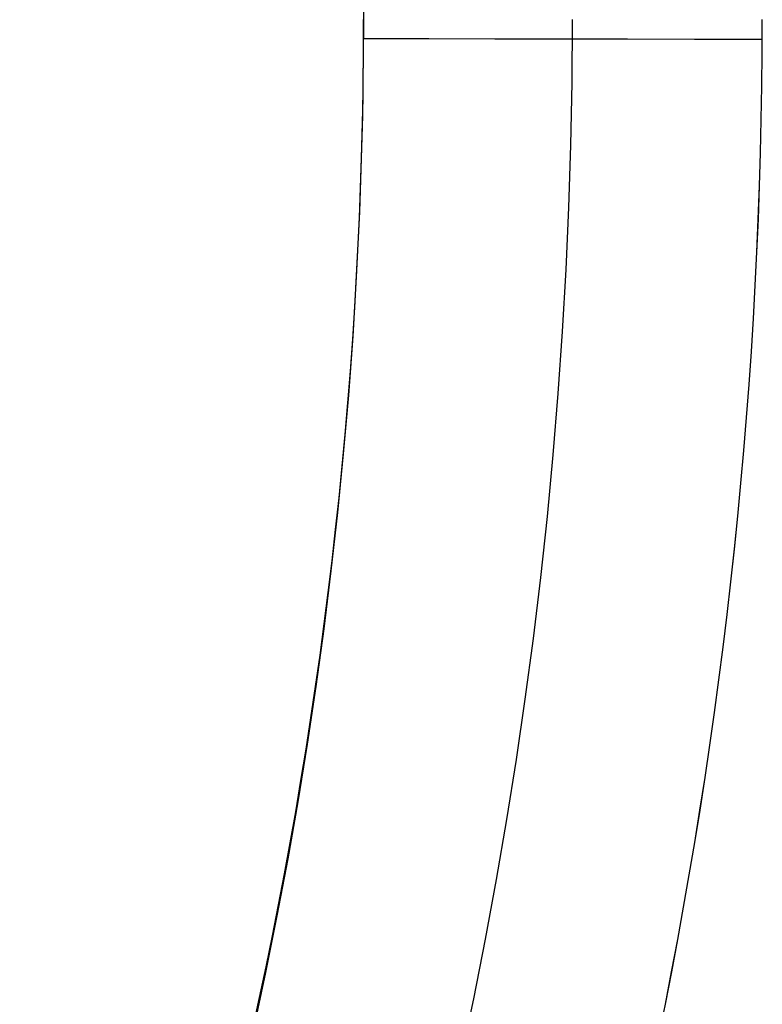
# Model space of a CAD drawing. Units: millimetres. Extents: x -133 to 133, y -185 to 185.
# Drawn here: x 113 to 133, y -41 to -15 of the extents above; entities that cross this region are included whole.
import ezdxf

# ---------------------------------------------------------------- set-up
doc = ezdxf.new("R2010")
doc.units = ezdxf.units.MM
doc.layers.add('MAIN-1', color=7, linetype='Continuous')
doc.layers.add('MAIN-2', color=7, linetype='Continuous')

msp = doc.modelspace()

# ---------------------------------------------------------------- linework, layer by layer
at = {"layer": 'MAIN-1'}
for radius, start in [(122.5, 310.15863), (133, 312.29382)]:
    msp.add_arc((0, -15), radius, start, 0, dxfattribs=at)
at = {"layer": 'MAIN-2'}
for p, q in [((122.499, 117.999), (122.499, -15.495)), ((122.499, -15.495), (124.219, -15.498)), ((124.219, -15.498), (125.951, -15.502)), ((125.951, -15.502), (127.695, -15.505)), ((127.695, -15.505), (129.45, -15.509)), ((129.45, -15.509), (131.218, -15.512)), ((131.218, -15.512), (132.998, -15.516))]:
    msp.add_line(p, q, dxfattribs=at)
for radius, start, end in [(128, 180.00002, 0), (132.999, 312.29416, 359.99954), (122.5, 270.00002, 359.76847)]:
    msp.add_arc((0, -15), radius, start, end, dxfattribs=at)

doc.saveas('drawing.dxf')
